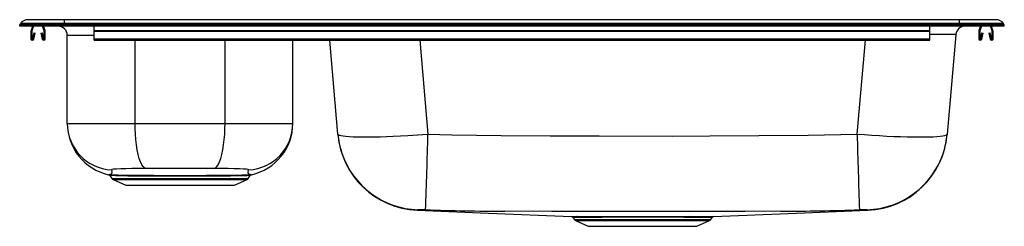
# Model space of a CAD drawing. Units: inches. Extents: x -16.5 to 16.5, y -6.7 to 0.2.
import ezdxf

# ---------------------------------------------------------------- set-up
doc = ezdxf.new("R2010")
doc.units = ezdxf.units.IN
doc.header["$MEASUREMENT"] = 0
doc.layers.get('0').update_dxf_attribs({"linetype": 'CONTINUOUS'})

# ---------------------------------------------------------------- blocks, each defined once
blk = doc.blocks.new('DEMR23322_FRONT')
at = {"color": 7, "linetype": 'Continuous'}
for p, q in [((-16.5, 0.05), (-16.473, 0.087)), ((-15, 0.05), (-16.5, 0.05)), ((-16.5, 0), (-16.5, 0.05)), ((-15, 0), (-16.5, 0)), ((-15, 0.087), (-16.473, 0.087)), ((-15, 0.217), (-16.22, 0.217)), ((-16.071, 0), (-16.121, -0.145)), ((-16.034, 0), (-16.088, -0.157)), ((-15.682, -0.157), (-15.736, 0)), ((-15.649, -0.145), (-15.699, 0)), ((-15, 0.087), (-15, 0.217)), ((15, 0.217), (-15, 0.217)), ((-15, 0.05), (-15, 0.087)), ((15, 0.087), (-15, 0.087)), ((-15, 0), (-15, 0.05)), ((15, 0.05), (-15, 0.05)), ((15, 0), (-15, 0)), ((-14, -0.145), (-14, 0)), ((14, -0.145), (14, 0)), ((15, 0.087), (15, 0.217)), ((16.22, 0.217), (15, 0.217)), ((15, 0.05), (15, 0.087)), ((16.473, 0.087), (15, 0.087)), ((15, 0), (15, 0.05)), ((16.5, 0.05), (15, 0.05)), ((16.5, 0), (15, 0)), ((15.699, 0), (15.649, -0.145)), ((15.736, 0), (15.682, -0.157)), ((16.088, -0.157), (16.034, 0)), ((16.121, -0.145), (16.071, 0)), ((16.5, 0.05), (16.473, 0.087)), ((16.5, 0), (16.5, 0.05)), ((-16.125, -0.167), (-16.125, -0.421)), ((-16.09, -0.167), (-16.09, -0.421)), ((-16.056, -0.424), (-16.018, -0.225)), ((-16.022, -0.43), (-15.984, -0.232)), ((-16.018, -0.225), (-15.984, -0.232)), ((-15.786, -0.232), (-15.752, -0.225)), ((-15.786, -0.232), (-15.748, -0.43)), ((-15.752, -0.225), (-15.714, -0.424)), ((-15.68, -0.421), (-15.68, -0.167)), ((-15.645, -0.421), (-15.645, -0.167)), ((-14.904, -3.253), (-14.904, -0.312)), ((-14, -0.145), (14, -0.145)), ((-14, -0.167), (-14, -0.145)), ((-14, -0.421), (-14, -0.167)), ((-14, -0.167), (14, -0.167)), ((14, -0.167), (14, -0.145)), ((14, -0.421), (14, -0.167)), ((14.877, -0.285), (14.586, -3.611)), ((15.645, -0.167), (15.645, -0.421)), ((15.68, -0.167), (15.68, -0.421)), ((15.714, -0.424), (15.752, -0.225)), ((15.748, -0.43), (15.786, -0.232)), ((15.752, -0.225), (15.786, -0.232)), ((15.984, -0.232), (16.018, -0.225)), ((15.984, -0.232), (16.022, -0.43)), ((16.018, -0.225), (16.056, -0.424)), ((16.09, -0.421), (16.09, -0.167)), ((16.125, -0.421), (16.125, -0.167)), ((-14, -0.421), (14, -0.421)), ((-14, -0.472), (-14, -0.421)), ((-14, -0.472), (14, -0.472)), ((-7.346, -3.253), (-7.346, -0.472)), ((-5.836, -3.611), (-6.11, -0.472)), ((14, -0.472), (14, -0.421)), ((-14.904, -3.253), (-12.632, -3.253)), ((-12.632, -3.253), (-9.618, -3.253)), ((-9.618, -3.253), (-7.346, -3.253)), ((-13.478, -5), (-13.409, -5.099)), ((-13.372, -5.129), (-12.944, -5.325)), ((-9.306, -5.325), (-8.878, -5.129)), ((-8.841, -5.099), (-8.772, -5)), ((-12.944, -5.325), (-9.306, -5.325)), ((-3.152, -6.147), (-3.175, -6.159)), ((11.902, -6.147), (11.925, -6.159)), ((2.04, -6.4), (2.091, -6.474)), ((2.128, -6.504), (2.556, -6.7)), ((2.166, -6.373), (2.188, -6.373)), ((2.233, -6.4), (2.211, -6.4)), ((5.977, -6.4), (5.907, -6.4)), ((5.938, -6.373), (6.01, -6.373)), ((6.194, -6.7), (6.622, -6.504)), ((6.659, -6.474), (6.71, -6.401)), ((2.556, -6.7), (6.194, -6.7))]:
    blk.add_line(p, q, dxfattribs=at)
at = {"color": 8, "linetype": 'Continuous'}
for p, q in [((-14, -0.312), (-14.904, -0.312)), ((-12.632, -3.253), (-12.632, -0.472)), ((-9.618, -3.253), (-9.618, -0.472)), ((-3.093, -0.472), (-2.818, -3.614)), ((11.568, -3.614), (11.843, -0.472)), ((-13.409, -5.099), (-11.125, -5.099)), ((-13.372, -5.129), (-11.125, -5.129)), ((-11.125, -5.099), (-8.841, -5.099)), ((-11.125, -5.129), (-8.878, -5.129)), ((-8.773, -5), (-8.798, -5.001)), ((11.929, -6.161), (11.925, -6.159)), ((2.091, -6.474), (4.375, -6.474)), ((2.128, -6.504), (4.375, -6.504)), ((4.375, -6.474), (6.659, -6.474)), ((4.375, -6.504), (6.622, -6.504))]:
    blk.add_line(p, q, dxfattribs=at)
at = {"color": 7, "linetype": 'Continuous'}
for points in [[(-12.273, -4.766), (-12.317, -4.746), (-12.362, -4.703), (-12.406, -4.637), (-12.45, -4.545), (-12.491, -4.431), (-12.527, -4.294), (-12.56, -4.14), (-12.586, -3.971), (-12.607, -3.794), (-12.621, -3.612), (-12.629, -3.43), (-12.632, -3.253)], [(-9.977, -4.766), (-9.933, -4.746), (-9.888, -4.703), (-9.844, -4.637), (-9.8, -4.545), (-9.759, -4.431), (-9.723, -4.294), (-9.69, -4.14), (-9.664, -3.971), (-9.643, -3.794), (-9.629, -3.612), (-9.621, -3.43), (-9.618, -3.253)], [(-5.836, -3.611), (-5.824, -3.63), (-5.791, -3.647), (-5.737, -3.662), (-5.661, -3.676), (-5.568, -3.687), (-5.455, -3.696), (-5.321, -3.703), (-5.168, -3.707), (-5.005, -3.709), (-4.826, -3.709), (-4.628, -3.706), (-4.417, -3.701), (-4.202, -3.694), (-3.978, -3.685), (-3.739, -3.674), (-3.493, -3.66), (-3.16, -3.639), (-2.818, -3.614)], [(-5.834, -3.626), (-5.835, -3.625), (-5.836, -3.611)], [(-2.818, -3.614), (-2.014, -3.634), (-0.368, -3.661), (1.278, -3.672), (2.925, -3.676), (5.394, -3.677), (6.629, -3.674), (8.275, -3.665), (9.922, -3.648), (11.568, -3.614)], [(11.568, -3.614), (11.817, -3.632), (12.065, -3.649), (12.316, -3.664), (12.562, -3.677), (12.794, -3.688), (13.019, -3.697), (13.239, -3.703), (13.447, -3.707), (13.636, -3.709), (13.81, -3.709), (13.973, -3.706), (14.119, -3.7), (14.242, -3.693), (14.348, -3.684), (14.437, -3.672), (14.506, -3.658), (14.564, -3.636), (14.586, -3.611)], [(14.586, -3.611), (14.585, -3.624), (14.584, -3.626), (14.584, -3.627), (14.584, -3.626)], [(-13.425, -4.807), (-13.412, -4.835), (-13.408, -4.86), (-13.419, -4.88), (-13.411, -4.903), (-13.413, -4.923), (-13.424, -4.944), (-13.452, -4.963), (-13.494, -4.974)], [(-12.273, -4.766), (-12.515, -4.767), (-12.74, -4.769), (-12.942, -4.772), (-13.114, -4.776), (-13.252, -4.782), (-13.352, -4.789), (-13.41, -4.797), (-13.425, -4.807)], [(-9.977, -4.766), (-10.355, -4.766), (-10.739, -4.766), (-11.125, -4.766), (-11.511, -4.766), (-11.895, -4.766), (-12.273, -4.766)], [(-8.825, -4.807), (-8.84, -4.797), (-8.898, -4.789), (-8.998, -4.782), (-9.136, -4.776), (-9.308, -4.772), (-9.51, -4.769), (-9.735, -4.767), (-9.977, -4.766)], [(-8.756, -4.974), (-8.803, -4.96), (-8.83, -4.938), (-8.838, -4.915), (-8.838, -4.893), (-8.832, -4.874), (-8.842, -4.855), (-8.837, -4.832), (-8.825, -4.807)], [(-13.494, -4.974), (-13.519, -4.972), (-13.513, -4.973), (-13.494, -4.974)], [(-8.798, -5.001), (-8.873, -5.005), (-8.993, -5.009), (-9.116, -5.012), (-9.264, -5.014), (-9.434, -5.016), (-9.577, -5.018), (-9.73, -5.019), (-9.953, -5.02), (-10.191, -5.021), (-10.44, -5.022), (-10.698, -5.022), (-10.963, -5.022), (-11.229, -5.022), (-11.49, -5.022), (-11.748, -5.022), (-11.998, -5.021), (-12.176, -5.021), (-12.346, -5.02), (-12.508, -5.019), (-12.586, -5.018), (-12.733, -5.017), (-12.87, -5.016), (-13.035, -5.013), (-13.178, -5.011), (-13.294, -5.008), (-13.39, -5.004), (-13.452, -5.001)], [(-3.179, -6.161), (-0.789, -6.259), (1.993, -6.373)], [(-3.179, -6.161), (-3.179, -6.161), (-3.179, -6.161)], [(9.008, -6.195), (9.008, -6.195), (7.824, -6.201), (6.64, -6.206), (5.4, -6.209), (2.917, -6.208), (1.33, -6.203), (-0.256, -6.195), (-0.256, -6.195)], [(6.757, -6.373), (9.539, -6.259), (11.929, -6.161)], [(1.993, -6.373), (1.996, -6.373), (2.015, -6.373), (2.049, -6.373), (2.1, -6.373), (2.166, -6.373)], [(2.188, -6.373), (2.297, -6.373), (2.427, -6.373), (2.593, -6.373), (2.783, -6.373), (2.991, -6.373), (3.218, -6.373), (3.459, -6.373), (3.711, -6.372), (3.971, -6.372), (4.238, -6.372), (4.505, -6.372), (4.771, -6.372), (5.033, -6.372), (5.285, -6.373), (5.517, -6.373), (5.736, -6.373), (5.938, -6.373)], [(5.907, -6.4), (5.761, -6.4), (5.607, -6.399), (5.441, -6.399), (5.267, -6.399), (5.085, -6.399), (4.898, -6.399), (4.701, -6.399), (4.503, -6.399), (4.309, -6.399), (4.115, -6.399), (3.918, -6.399), (3.724, -6.399), (3.541, -6.399), (3.363, -6.399), (3.187, -6.399), (3.019, -6.4), (2.866, -6.4), (2.724, -6.4), (2.589, -6.4), (2.467, -6.4), (2.34, -6.4), (2.233, -6.4)], [(6.01, -6.373), (6.156, -6.373), (6.289, -6.373), (6.41, -6.373), (6.515, -6.373), (6.594, -6.373), (6.659, -6.373), (6.708, -6.373), (6.741, -6.373), (6.757, -6.373), (6.757, -6.373)]]:
    blk.add_lwpolyline(points, dxfattribs=at)
at = {"color": 8, "linetype": 'Continuous'}
for points in [[(-13.452, -5.001), (-13.478, -5), (-13.477, -5)], [(-8.756, -4.974), (-8.731, -4.972), (-8.731, -4.972)], [(-3.175, -6.159), (-3.175, -6.159), (-3.176, -6.16), (-3.179, -6.161)], [(2.211, -6.4), (2.148, -6.4), (2.099, -6.4), (2.064, -6.4), (2.044, -6.4), (2.041, -6.4)], [(6.708, -6.4), (6.709, -6.4), (6.694, -6.4), (6.661, -6.4), (6.612, -6.4), (6.549, -6.4), (6.471, -6.4), (6.372, -6.4), (6.258, -6.4), (6.124, -6.4), (5.977, -6.4)]]:
    blk.add_lwpolyline(points, dxfattribs=at)
at = {"color": 7, "linetype": 'Continuous'}
for centre, radius, start, end in [((-16.22, -0.095), 0.312, 90, 144.1981), ((-15.217, -0.312), 0.313, 0, 90), ((15.188, -0.312), 0.313, 90, 175), ((16.22, -0.095), 0.312, 35.8019, 90), ((-16.058, -0.167), 0.067, 161, 180), ((-16.058, -0.167), 0.032, 161, 180), ((-15.712, -0.167), 0.032, 360, 19), ((-15.712, -0.167), 0.067, 360, 19), ((15.712, -0.167), 0.067, 161, 180), ((15.712, -0.167), 0.032, 161, 180), ((16.058, -0.167), 0.032, 360, 19), ((16.058, -0.167), 0.067, 360, 19), ((-16.073, -0.421), 0.052, 180, 349.2013), ((-16.073, -0.421), 0.017, 180, 349.2013), ((-15.697, -0.421), 0.052, 190.7987, 0), ((-15.697, -0.421), 0.017, 190.7987, 0), ((15.697, -0.421), 0.052, 180, 349.2013), ((15.697, -0.421), 0.017, 180, 349.2013), ((16.073, -0.421), 0.052, 190.7987, 0), ((16.073, -0.421), 0.017, 190.7987, 0), ((-13.148, -3.255), 1.756, 179.9514, 257.8296), ((-13.347, -3.253), 1.557, 180.0252, 267.1257), ((-8.903, -3.253), 1.557, 272.8747, 359.9745), ((-9.102, -3.255), 1.756, 282.1732, 0.0458), ((-3.068, -3.369), 2.778, 185, 198.4409), ((-3.066, -3.384), 2.779, 185.0053, 267.6764), ((-271.059, 3.223), 268.328, 357.99847, 358.54005), ((279.775, 3.222), 268.294, 181.45991, 182.00156), ((11.816, -3.384), 2.779, 272.325, 354.9948), ((11.818, -3.369), 2.778, 341.7747, 355.0003), ((-13.527, -5.031), 0.0592, 32.3132, 82.5199), ((-11.125, 115.896), 120.892, 268.87739, 271.12264), ((-13.507, -5.04), 0.0675, 34.5624, 78.4098), ((-13.334, -5.046), 0.0916, 215, 245.4762), ((-8.916, -5.046), 0.0916, 294.5238, 325), ((-8.743, -5.04), 0.0675, 101.5903, 145.4368), ((-8.722, -5.034), 0.0624, 98.4192, 145.8796), ((-3.055, -9.777), 3.631, 87.4731, 91.5289), ((0.19, 93.993), 100.189, 268.23576, 269.74468), ((8.625, 90.328), 96.524, 270.22768, 271.7928), ((11.805, -9.828), 3.683, 88.4993, 92.4986), ((1.988, -6.436), 0.0625, 34.1754, 89.872), ((2.166, -6.421), 0.0916, 215, 245.4762), ((2.163, -6.43), 0.057, 32.1083, 87.012), ((2.185, -6.43), 0.0563, 31.7312, 86.9136), ((5.945, -6.413), 0.0407, 99.1626, 160.4676), ((6.016, -6.415), 0.0422, 98.1116, 158.9462), ((6.584, -6.421), 0.0916, 294.5238, 325), ((6.762, -6.436), 0.0625, 90.3104, 145.967)]:
    blk.add_arc(centre, radius, start, end, dxfattribs=at)
at = {"color": 8, "linetype": 'Continuous'}
for centre, start, end in [((-3.067, -3.369), 198.4439, 268.2658), ((11.817, -3.369), 271.7342, 341.7722)]:
    blk.add_arc(centre, 2.779, start, end, dxfattribs=at)
blk.add_ellipse((11.834, -0.312), major_axis=(3.043, 0.027), ratio=0.008875, start_param=6.282329, end_param=7.061704, dxfattribs=at)

msp = doc.modelspace()

# ---------------------------------------------------------------- block references
msp.add_blockref('DEMR23322_FRONT', (0, 0))

doc.saveas('drawing.dxf')
